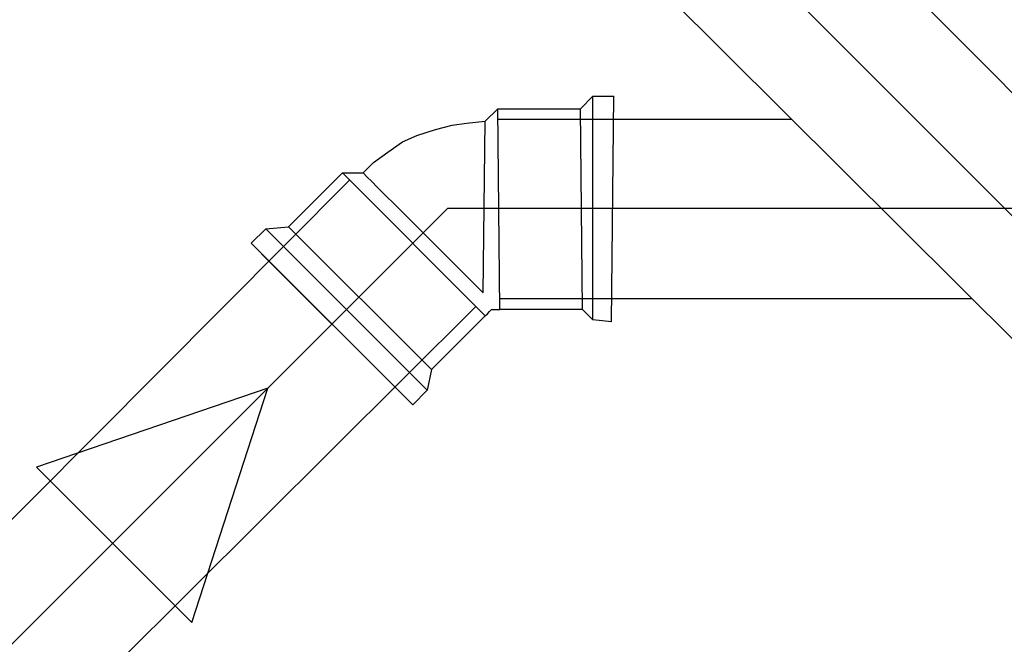
# Model space of a CAD drawing. Extents: x 31774 to 99899, y -21314 to 4594.
# Drawn here: x 33353 to 33412, y -251 to -213 of the extents above; entities that cross this region are included whole.
import ezdxf

# ---------------------------------------------------------------- set-up
doc = ezdxf.new("R2010")
doc.units = 0
doc.layers.get('0').update_dxf_attribs({"color": 2, "linetype": 'CONTINUOUS'})
doc.layers.add('01', color=1, linetype='CONTINUOUS')
doc.layers.add('02', color=2, linetype='CONTINUOUS')

msp = doc.modelspace()

# ---------------------------------------------------------------- linework, layer by layer
at = {"color": 1}
for points in [[(33370.301, -182.068), (33450.894, -262.661)], [(33452.314, -256.797), (33381.676, -185.8)], [(33445.03, -264.081), (33374.034, -193.442)], [(33337.79, -257.261), (33372.535, -222.34)], [(33378.506, -224.039), (33339.209, -263.336)], [(33345.392, -264.646), (33380.204, -230.01)]]:
    msp.add_lwpolyline(points, dxfattribs=at)
at = {"color": 2}
for points in [[(33386.549, -218.006), (33387.303, -217.252)], [(33387.303, -230.825), (33387.303, -217.252)], [(33387.303, -217.252), (33388.56, -217.252)], [(33388.434, -230.95), (33388.56, -217.252)], [(33381.648, -230.196), (33381.522, -218.006)], [(33381.522, -218.006), (33386.549, -218.006)], [(33386.675, -230.196), (33386.549, -218.006)], [(33377.752, -219.263), (33378.757, -219.012)], [(33378.757, -219.012), (33379.637, -218.886)], [(33380.642, -229.191), (33380.768, -218.76)], [(33375.741, -220.017), (33376.621, -219.64)], [(33376.621, -219.64), (33377.752, -219.263)], [(33374.862, -220.645), (33375.741, -220.017)], [(33373.982, -221.274), (33374.862, -220.645)], [(33373.354, -221.902), (33373.982, -221.274)], [(33368.829, -225.17), (33372.097, -221.902)], [(33372.097, -221.902), (33380.768, -230.573)], [(33372.097, -221.902), (33373.354, -221.902)], [(33373.354, -221.902), (33373.605, -222.154)], [(33373.354, -221.902), (33373.354, -221.902)], [(33373.354, -221.902), (33373.354, -221.902)], [(33373.605, -222.154), (33373.856, -222.405)], [(33373.856, -222.405), (33374.233, -222.782)], [(33374.233, -222.782), (33374.736, -223.285)], [(33374.736, -223.285), (33375.239, -223.787)], [(33375.239, -223.787), (33375.741, -224.29)], [(33375.741, -224.29), (33380.642, -229.191)], [(33367.447, -225.295), (33368.829, -225.17)], [(33368.829, -225.17), (33377.501, -233.841)], [(33366.567, -226.175), (33367.447, -225.295)], [(33367.447, -225.295), (33377.249, -235.098)], [(33366.567, -226.175), (33376.37, -235.977)], [(33367.824, -227.432), (33366.567, -226.175)], [(33367.824, -227.432), (33375.239, -234.846)], [(33380.768, -230.573), (33380.642, -230.448)], [(33380.768, -230.573), (33380.894, -230.448)], [(33380.894, -230.448), (33381.02, -230.322)], [(33380.894, -230.448), (33380.894, -230.448)], [(33381.02, -230.322), (33381.145, -230.196)], [(33381.02, -230.322), (33381.02, -230.322)], [(33381.145, -230.196), (33381.397, -230.196)], [(33381.397, -230.196), (33381.397, -230.196)], [(33381.397, -230.196), (33381.648, -230.196)], [(33386.675, -230.196), (33381.648, -230.196)], [(33387.303, -230.825), (33386.675, -230.196)], [(33380.768, -230.573), (33377.501, -233.841)], [(33388.434, -230.95), (33387.303, -230.825)], [(33377.501, -233.841), (33377.249, -235.098)], [(33376.37, -235.977), (33375.239, -234.846)], [(33377.249, -235.098), (33376.37, -235.977)]]:
    msp.add_lwpolyline(points, dxfattribs=at)
at = {"color": 1}
msp.add_lwpolyline([(33362.958, -249.184), (33367.579, -234.966), (33353.539, -239.764), (33358.16, -244.385), (33362.958, -249.184)], close=True, dxfattribs=at)
at = {"layer": '01'}
for p, q in [((33381.529, -218.634), (33399.353, -218.634)), ((33378.506, -224.039), (33795.741, -224.039)), ((33381.641, -229.532), (33410.306, -229.532))]:
    msp.add_line(p, q, dxfattribs=at)
at = {"layer": '02'}
for p in [(33381.522, -218.006), (33379.637, -218.886)]:
    msp.add_line(p, (33380.768, -218.76), dxfattribs=at)

doc.saveas('drawing.dxf')
